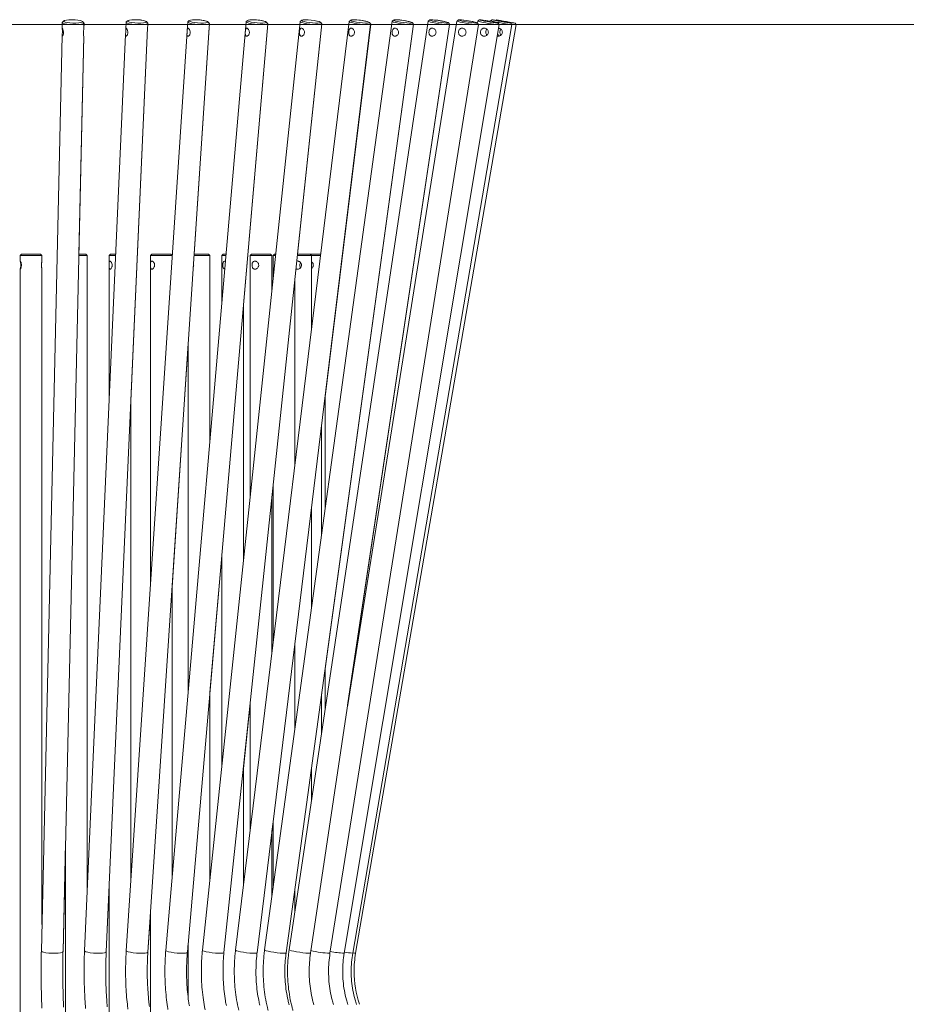
# Model space of a CAD drawing. Units: millimetres. Extents: x 0 to 21, y 0 to 29.7.
# Drawn here: x 10.7 to 12.4, y 22.1 to 23.9 of the extents above; entities that cross this region are included whole.
import ezdxf

# ---------------------------------------------------------------- set-up
doc = ezdxf.new("R2010")
doc.units = ezdxf.units.MM
doc.styles.add('SLDTEXTSTYLE0', font='TXT', dxfattribs={"width": 0.75})
doc.dimstyles.new('SLDDIMSTYLE0', dxfattribs={"dimtxt": 0.35, "dimasz": 0.3556, "dimexe": 0, "dimexo": 0.0625, "dimgap": 0.0875, "dimtad": 1, "dimdec": 0, "dimlfac": 20, "dimrnd": 1e-09, "dimzin": 12, "dimdsep": 46, "dimtxsty": 'SLDTEXTSTYLE0', "dimblk1": 'CLOSED', "dimblk2": 'CLOSED', "dimsah": 1, "dimcen": 0.09, "dimadec": 0, "dimazin": 3, "dimtfac": 1, "dimtdec": 0, "dimtofl": 0, "dimtmove": 0, "dimatfit": 3, "dimldrblk": 'CLOSED', "dimfxl": 1, "dimfrac": 2, "dimtolj": 1, "dimtzin": 12, "dimarcsym": 0})

# ---------------------------------------------------------------- blocks, each defined once
blk = doc.blocks.new('_CLOSED')
at = {"color": 0, "linetype": 'ByBlock', "lineweight": -2}
for p, q in [((-1, 0.166667), (0, 0)), ((-1, 0.166667), (-1, -0.166667)), ((0, 0), (-1, -0.166667)), ((0, 0), (-1, 0))]:
    blk.add_line(p, q, dxfattribs=at)
blk = doc.blocks.new('*D4')
at = {"color": 7, "linetype": 'Continuous', "lineweight": 0}
for p, q in [((9.8834, 23.9183), (14.0576, 23.9183)), ((13.9576, 23.9183), (13.9576, 19.1068)), ((12.5185, 22.262), (12.5185, 22.3331)), ((12.5185, 22.3331), (13.4339, 22.3331)), ((13.4339, 22.3331), (13.4339, 22.262)), ((12.9403, 21.6163), (12.9403, 21.9775)), ((12.5185, 20.9589), (12.5185, 20.8878)), ((13.4339, 20.8878), (13.4339, 20.9589)), ((12.5185, 20.8878), (13.4339, 20.8878)), ((9.1845, 19.1068), (14.0576, 19.1068))]:
    blk.add_line(p, q, dxfattribs=at)
at = {"color": 7, "linetype": 'Continuous', "lineweight": 0, "xscale": 0.3556, "yscale": 0.3556}
for p, rotation in [((13.9576, 23.9183, 0.0005), 90), ((13.9576, 19.1068, 0.0005), 270)]:
    blk.add_blockref('_CLOSED', p, dxfattribs=dict(at, rotation=rotation))
at = {"color": 7, "linetype": 'Continuous', "lineweight": 0, "char_height": 0.35, "attachment_point": 1, "rotation": 90, "style": 'SLDTEXTSTYLE0'}
for s, insert in [('"', (12.7756, 22.0288, 0.0005)), ('7', (12.5199, 21.6676, 0.0005)), ('8', (12.9827, 21.6676, 0.0005)), ('96', (13.5064, 21.2097, 0.0005)), ('37', (12.7756, 21.0478, 0.0005))]:
    blk.add_mtext(s, dxfattribs=dict(at, insert=insert))

msp = doc.modelspace()

# ---------------------------------------------------------------- linework, layer by layer
at = {"color": 7, "linetype": 'Continuous', "lineweight": 15}
for p, q in [((10.8208, 23.9222), (10.8206, 23.9118)), ((10.8236, 23.9251), (10.8211, 23.9228)), ((10.8605, 23.9219), (10.8581, 23.9243)), ((10.8606, 23.9219), (10.8582, 23.9243)), ((10.8606, 23.9109), (10.8609, 23.9213)), ((10.8606, 23.9109), (10.8608, 23.9213)), ((10.9386, 23.9226), (10.938, 23.9105)), ((10.9415, 23.9255), (10.9389, 23.9232)), ((10.9783, 23.9214), (10.9759, 23.9239)), ((10.9783, 23.9214), (10.976, 23.9239)), ((10.978, 23.9087), (10.9785, 23.9208)), ((10.9783, 23.9214), (10.9781, 23.9217)), ((10.9781, 23.9088), (10.9786, 23.9208)), ((11.16, 23.9235), (11.0118, 22.2106)), ((11.0523, 23.9231), (11.0512, 23.9058)), ((11.0517, 22.2072), (11.1999, 23.92)), ((11.0552, 23.9258), (11.0526, 23.9235)), ((11.2599, 23.9238), (11.0794, 22.211)), ((11.092, 23.9209), (11.0897, 23.9235)), ((11.092, 23.9209), (11.0897, 23.9235)), ((11.0911, 23.9034), (11.0922, 23.9204)), ((11.0912, 23.9044), (11.0923, 23.9204)), ((11.1192, 22.2068), (11.2997, 23.9196)), ((11.3502, 23.9242), (11.1406, 22.2113)), ((11.155, 23.4013), (11.1999, 23.92)), ((11.163, 23.9261), (11.1603, 23.9239)), ((11.1803, 22.2065), (11.3899, 23.9193)), ((11.4294, 23.9245), (11.1943, 22.2116)), ((11.1997, 23.9205), (11.1974, 23.9231)), ((11.1997, 23.9205), (11.1975, 23.9231)), ((11.1997, 23.9205), (11.1995, 23.9207)), ((11.2339, 22.2062), (11.469, 23.919)), ((11.4962, 23.9247), (11.2395, 22.2119)), ((11.255, 23.4948), (11.2997, 23.9196)), ((11.2628, 23.9263), (11.2601, 23.9242)), ((11.2995, 23.92), (11.2973, 23.9227)), ((11.2996, 23.92), (11.2974, 23.9227)), ((11.3058, 23.2317), (11.39, 23.9193)), ((11.3058, 22.7299), (11.4691, 23.919)), ((11.5493, 23.9249), (11.3471, 22.6602)), ((11.3532, 23.9266), (11.3504, 23.9244)), ((11.3898, 23.9196), (11.3876, 23.9223)), ((11.3898, 23.9196), (11.3877, 23.9223)), ((11.39, 23.9193), (11.3898, 23.9196)), ((11.4324, 23.9268), (11.4296, 23.9247)), ((11.469, 23.9192), (11.4668, 23.922)), ((11.469, 23.9192), (11.4669, 23.922)), ((11.4991, 23.9269), (11.4963, 23.9248)), ((11.5357, 23.9189), (11.5336, 23.9217)), ((11.5357, 23.9189), (11.5336, 23.9217)), ((11.5358, 23.9188), (11.5357, 23.9189)), ((11.5522, 23.927), (11.5494, 23.925)), ((11.5872, 23.9208), (11.5867, 23.9215)), ((11.5888, 23.9187), (11.5867, 23.9215)), ((11.5879, 23.925), (11.5872, 23.9208)), ((11.5908, 23.9271), (11.588, 23.9251)), ((11.6114, 23.9251), (11.6113, 23.9244)), ((11.6143, 23.9272), (11.6114, 23.9251)), ((11.6221, 23.9272), (11.6209, 23.9263)), ((11.6274, 23.9185), (11.6253, 23.9214)), ((11.6508, 23.9184), (11.6487, 23.9213)), ((11.6586, 23.9183), (11.6566, 23.9212)), ((10.8606, 23.9109), (10.8606, 23.9112)), ((11.0512, 23.9058), (10.9389, 22.2102)), ((10.9788, 22.2076), (11.0911, 23.9034)), ((11.0641, 23.4948), (11.0911, 23.9032)), ((11.0911, 23.9032), (11.0912, 23.9044)), ((11.279, 22.2059), (11.5357, 23.9188)), ((11.3149, 22.2057), (11.5888, 23.9186)), ((11.3411, 22.2056), (11.6274, 23.9184)), ((11.3475, 22.6629), (11.5358, 23.9188)), ((11.3569, 22.2055), (11.6508, 23.9184)), ((11.3622, 22.2055), (11.6586, 23.9183)), ((10.8203, 23.8981), (10.7821, 22.2093)), ((10.8221, 22.2084), (10.8603, 23.8972)), ((10.8512, 23.4948), (10.8603, 23.8972)), ((10.9376, 23.9002), (10.8619, 22.2098)), ((10.9018, 22.208), (10.9775, 23.8984)), ((10.9474, 23.2235), (10.9776, 23.8984)), ((10.7457, 23.4948), (10.7432, 23.4923)), ((10.7432, 23.4923), (10.7432, 23.4821)), ((10.7433, 23.4923), (10.7432, 23.4923)), ((10.7832, 23.4923), (10.7433, 23.4923)), ((10.7457, 23.4948), (10.7807, 23.4948)), ((10.7832, 23.4923), (10.7807, 23.4948)), ((10.7832, 23.482), (10.7832, 23.4923)), ((10.8667, 23.4923), (10.8511, 23.4923)), ((10.8512, 23.4948), (10.8642, 23.4948)), ((10.8667, 23.4923), (10.8642, 23.4948)), ((10.8667, 23.4808), (10.8667, 23.4923)), ((10.9099, 23.4948), (10.9074, 23.4923)), ((10.9074, 23.4923), (10.9074, 23.4763)), ((10.9087, 23.4923), (10.9074, 23.4923)), ((10.9193, 23.4923), (10.9087, 23.4923)), ((10.9099, 23.4948), (10.9111, 23.4948)), ((10.9111, 23.4948), (10.9194, 23.4948)), ((10.9859, 23.4948), (10.9834, 23.4923)), ((10.9834, 23.4923), (10.9834, 22.8828)), ((10.9861, 23.4923), (10.9834, 23.4923)), ((10.9859, 23.4948), (10.9883, 23.4948)), ((11.0234, 23.4923), (10.9861, 23.4923)), ((10.9883, 23.4948), (11.0209, 23.4948)), ((11.0234, 23.4923), (11.0209, 23.4948)), ((11.0234, 23.4868), (11.0234, 23.4923)), ((11.0932, 23.4923), (11.0639, 23.4923)), ((11.064, 23.4948), (11.0907, 23.4948)), ((11.0932, 23.4923), (11.0907, 23.4948)), ((11.0932, 23.1507), (11.0932, 23.4923)), ((11.1175, 23.4948), (11.115, 23.4923)), ((11.115, 23.4923), (11.115, 23.4036)), ((11.1227, 23.4923), (11.115, 23.4923)), ((11.1175, 23.4948), (11.1231, 23.4948)), ((11.1702, 23.4948), (11.1677, 23.4923)), ((11.1677, 23.4923), (11.1677, 23.0485)), ((11.1764, 23.4923), (11.1677, 23.4923)), ((11.1702, 23.4948), (11.1778, 23.4948)), ((11.2077, 23.4923), (11.1764, 23.4923)), ((11.1778, 23.4948), (11.2052, 23.4948)), ((11.2077, 23.4923), (11.2052, 23.4948)), ((11.2077, 23.4281), (11.2077, 23.4923)), ((11.2124, 23.4948), (11.2099, 23.4923)), ((11.2099, 23.4923), (11.2099, 23.4491)), ((11.2144, 23.4923), (11.2099, 23.4923)), ((11.2124, 23.4948), (11.2147, 23.4948)), ((11.2807, 23.4923), (11.2548, 23.4923)), ((11.2549, 23.4948), (11.2782, 23.4948)), ((11.2807, 23.4923), (11.2782, 23.4948)), ((11.2782, 23.4948), (11.297, 23.4948)), ((11.2807, 23.3563), (11.2807, 23.4923)), ((11.2974, 23.4923), (11.2807, 23.4923)), ((11.2976, 23.4942), (11.297, 23.4948)), ((11.297, 23.4948), (11.2977, 23.4948)), ((10.7432, 23.4675), (10.7432, 20.3223)), ((10.7823, 23.4755), (10.7823, 23.4748)), ((10.7832, 23.4675), (10.7832, 23.4675)), ((10.7832, 22.2584), (10.7832, 23.4675)), ((10.8667, 23.4807), (10.8667, 23.4808)), ((10.8667, 22.3176), (10.8667, 23.4689)), ((10.9074, 23.4763), (10.9074, 23.2255)), ((11.2841, 23.4744), (11.284, 23.4755)), ((11.2499, 23.1043), (11.2499, 23.447)), ((11.155, 22.9286), (11.155, 23.4019)), ((11.0234, 22.8807), (11.0532, 23.3299)), ((11.0532, 23.3307), (11.0532, 22.6885)), ((11.3058, 23.0242), (11.3058, 23.2321)), ((10.9474, 22.3384), (10.9474, 23.2246)), ((11.2995, 22.9782), (11.2995, 23.1805)), ((11.2077, 23.0459), (11.2099, 23.0669)), ((11.2099, 23.0673), (11.2099, 22.7774)), ((11.2077, 22.7594), (11.2077, 23.0464)), ((11.2807, 22.8414), (11.2807, 23.027)), ((11.0932, 22.6862), (11.115, 22.9391)), ((11.115, 22.9396), (11.115, 22.5489)), ((11.0234, 22.3447), (11.0234, 22.8815)), ((11.2499, 22.6168), (11.2499, 22.775)), ((11.3058, 22.6546), (11.3058, 22.7301)), ((11.0932, 22.3412), (11.0932, 22.6867)), ((11.2995, 22.6125), (11.2995, 22.6842)), ((11.155, 22.5464), (11.1677, 22.6663)), ((11.1677, 22.6667), (11.1677, 22.4325)), ((11.155, 22.3293), (11.155, 22.5468)), ((11.2807, 22.4872), (11.2807, 22.5474)), ((11.2077, 22.4298), (11.2099, 22.4478)), ((11.2099, 22.4481), (11.2099, 22.3255)), ((11.2077, 22.3094), (11.2077, 22.4301)), ((10.8267, 22.4117), (10.8267, 22.0218)), ((10.8222, 22.2084), (10.8267, 22.4093)), ((10.9019, 22.208), (10.9074, 22.3304)), ((10.9074, 22.3316), (10.9074, 22.0643)), ((11.2499, 22.2814), (11.2499, 22.3227)), ((10.9788, 22.2076), (10.9834, 22.2768)), ((10.9834, 22.2775), (10.9834, 22.093)), ((11.0517, 22.2072), (11.0532, 22.2239)), ((11.0532, 22.2245), (11.0532, 22.1238))]:
    msp.add_line(p, q, dxfattribs=at)
at = {"color": 8, "linetype": 'Continuous', "lineweight": 15}
for p, q in [((10.8221, 22.2087), (10.8222, 22.2084)), ((10.9788, 22.2078), (10.9788, 22.2076))]:
    msp.add_line(p, q, dxfattribs=at)
at = {"color": 7, "linetype": 'Continuous', "lineweight": 15, "flags": 128}
for points in [[(10.8605, 23.9219), (10.8607, 23.921), (10.8593, 23.92), (10.8562, 23.9192), (10.8517, 23.9187), (10.8463, 23.9184), (10.8404, 23.9184), (10.8345, 23.9187), (10.8292, 23.9192), (10.8249, 23.92), (10.822, 23.921), (10.8208, 23.922), (10.8211, 23.9228)], [(10.8386, 23.9272), (10.8331, 23.927), (10.8284, 23.9266), (10.8251, 23.9258), (10.8235, 23.9249), (10.8238, 23.924), (10.8259, 23.923), (10.8296, 23.9222), (10.8346, 23.9216), (10.8402, 23.9213), (10.8459, 23.9213), (10.8511, 23.9216), (10.8551, 23.9222), (10.8577, 23.923), (10.8583, 23.924), (10.8571, 23.9249), (10.8542, 23.9258), (10.8497, 23.9266), (10.8444, 23.927), (10.8386, 23.9272)], [(10.8606, 23.9219), (10.8604, 23.922), (10.8603, 23.9221)], [(10.9783, 23.9214), (10.9785, 23.921), (10.9778, 23.92), (10.9754, 23.9192), (10.9715, 23.9187), (10.9665, 23.9184), (10.9607, 23.9184), (10.9548, 23.9187), (10.9492, 23.9192), (10.9444, 23.92), (10.9409, 23.921), (10.9389, 23.922), (10.9387, 23.923), (10.9389, 23.9232)], [(10.9542, 23.9272), (10.949, 23.927), (10.9448, 23.9266), (10.9421, 23.9258), (10.9412, 23.9249), (10.9422, 23.924), (10.945, 23.923), (10.9493, 23.9222), (10.9546, 23.9216), (10.9603, 23.9213), (10.9659, 23.9213), (10.9706, 23.9216), (10.9741, 23.9222), (10.9759, 23.923), (10.9759, 23.924), (10.974, 23.9249), (10.9704, 23.9258), (10.9655, 23.9266), (10.9599, 23.927), (10.9542, 23.9272)], [(11.092, 23.9209), (11.092, 23.92), (11.0904, 23.9192), (11.0871, 23.9187), (11.0825, 23.9184), (11.077, 23.9184), (11.071, 23.9187), (11.0652, 23.9192), (11.06, 23.92), (11.0559, 23.921), (11.0533, 23.922), (11.0523, 23.923), (11.0526, 23.9235)], [(11.0658, 23.9272), (11.0609, 23.927), (11.0573, 23.9266), (11.0553, 23.9258), (11.0551, 23.9249), (11.0569, 23.924), (11.0603, 23.923), (11.065, 23.9222), (11.0705, 23.9216), (11.0763, 23.9213), (11.0816, 23.9213), (11.0859, 23.9216), (11.0888, 23.9222), (11.0899, 23.923), (11.0891, 23.924), (11.0865, 23.9249), (11.0824, 23.9258), (11.0772, 23.9266), (11.0714, 23.927), (11.0658, 23.9272)], [(11.092, 23.9209), (11.092, 23.921), (11.0918, 23.9212)], [(11.1997, 23.9205), (11.1999, 23.92), (11.199, 23.9192), (11.1963, 23.9187), (11.1923, 23.9184), (11.1871, 23.9184), (11.1813, 23.9187), (11.1754, 23.9192), (11.1699, 23.92), (11.1653, 23.921), (11.1619, 23.922), (11.1602, 23.923), (11.1603, 23.9239), (11.1603, 23.9239)], [(11.1715, 23.9272), (11.1671, 23.927), (11.1641, 23.9266), (11.1628, 23.9258), (11.1634, 23.9249), (11.1658, 23.924), (11.1697, 23.923), (11.1749, 23.9222), (11.1805, 23.9216), (11.1862, 23.9213), (11.1912, 23.9213), (11.195, 23.9216), (11.1972, 23.9222), (11.1975, 23.923), (11.196, 23.924), (11.1927, 23.9249), (11.1881, 23.9258), (11.1827, 23.9266), (11.1769, 23.927), (11.1715, 23.9272)], [(11.2995, 23.92), (11.2994, 23.9192), (11.2975, 23.9187), (11.294, 23.9184), (11.2893, 23.9184), (11.2837, 23.9187), (11.2778, 23.9192), (11.272, 23.92), (11.267, 23.921), (11.2631, 23.922), (11.2606, 23.923), (11.2599, 23.9239), (11.2601, 23.9242)], [(11.2696, 23.9272), (11.2656, 23.927), (11.2632, 23.9266), (11.2627, 23.9258), (11.264, 23.9249), (11.2671, 23.924), (11.2716, 23.923), (11.2769, 23.9222), (11.2827, 23.9216), (11.2881, 23.9213), (11.2927, 23.9213), (11.2959, 23.9216), (11.2974, 23.9222), (11.297, 23.923), (11.2948, 23.924), (11.2909, 23.9249), (11.2859, 23.9258), (11.2803, 23.9266), (11.2746, 23.927), (11.2696, 23.9272)], [(11.2696, 23.9272), (11.2747, 23.927), (11.2803, 23.9266), (11.286, 23.9258), (11.291, 23.9249), (11.2948, 23.924), (11.297, 23.923), (11.2974, 23.9227)], [(11.2996, 23.92), (11.2996, 23.92), (11.2994, 23.9202)], [(11.3898, 23.9196), (11.3899, 23.9192), (11.3888, 23.9187), (11.386, 23.9184), (11.3817, 23.9184), (11.3765, 23.9187), (11.3707, 23.9192), (11.3648, 23.92), (11.3594, 23.921), (11.3549, 23.922), (11.3518, 23.923), (11.3503, 23.9239), (11.3504, 23.9244)], [(11.3582, 23.9272), (11.3548, 23.927), (11.3531, 23.9266), (11.3533, 23.9258), (11.3554, 23.9249), (11.359, 23.924), (11.3639, 23.923), (11.3695, 23.9222), (11.3752, 23.9216), (11.3804, 23.9213), (11.3844, 23.9213), (11.387, 23.9216), (11.3877, 23.9222), (11.3866, 23.923), (11.3837, 23.924), (11.3794, 23.9249), (11.3741, 23.9258), (11.3683, 23.9266), (11.3629, 23.927), (11.3582, 23.9272)], [(11.469, 23.9192), (11.469, 23.9192), (11.4686, 23.9187), (11.4665, 23.9184), (11.4629, 23.9184), (11.458, 23.9187), (11.4524, 23.9192), (11.4465, 23.92), (11.4408, 23.921), (11.4359, 23.922), (11.4322, 23.923), (11.43, 23.9239), (11.4295, 23.9246), (11.4296, 23.9247)], [(11.4359, 23.9272), (11.4332, 23.927), (11.4322, 23.9266), (11.4332, 23.9258), (11.4359, 23.9249), (11.4401, 23.924), (11.4453, 23.923), (11.451, 23.9222), (11.4565, 23.9216), (11.4613, 23.9213), (11.4648, 23.9213), (11.4667, 23.9216), (11.4667, 23.9222), (11.4648, 23.923), (11.4613, 23.924), (11.4565, 23.9249), (11.451, 23.9258), (11.4453, 23.9266), (11.4401, 23.927), (11.4359, 23.9272)], [(11.4691, 23.919), (11.469, 23.9192), (11.469, 23.9192)], [(11.5357, 23.9189), (11.5357, 23.9187), (11.5343, 23.9184), (11.5313, 23.9184), (11.527, 23.9187), (11.5217, 23.9192), (11.5158, 23.92), (11.51, 23.921), (11.5047, 23.922), (11.5004, 23.923), (11.4975, 23.9239), (11.4962, 23.9246), (11.4963, 23.9248)], [(11.5014, 23.9272), (11.4993, 23.927), (11.4992, 23.9266), (11.5008, 23.9258), (11.5042, 23.9249), (11.5088, 23.924), (11.5143, 23.923), (11.52, 23.9222), (11.5253, 23.9216), (11.5296, 23.9213), (11.5325, 23.9213), (11.5336, 23.9216), (11.5329, 23.9222), (11.5303, 23.923), (11.5263, 23.924), (11.5211, 23.9249), (11.5155, 23.9258), (11.5099, 23.9266), (11.505, 23.927), (11.5014, 23.9272)], [(11.5888, 23.9187), (11.5888, 23.9187), (11.5882, 23.9184), (11.5859, 23.9184), (11.5821, 23.9187), (11.5772, 23.9192), (11.5715, 23.92), (11.5656, 23.921), (11.5601, 23.922), (11.5553, 23.923), (11.5517, 23.9239), (11.5497, 23.9246), (11.5494, 23.925)], [(11.5535, 23.9272), (11.5522, 23.927), (11.5528, 23.9266), (11.5551, 23.9258), (11.559, 23.9249), (11.5641, 23.924), (11.5697, 23.923), (11.5753, 23.9222), (11.5803, 23.9216), (11.5841, 23.9213), (11.5863, 23.9213), (11.5866, 23.9216), (11.5852, 23.9222), (11.582, 23.923), (11.5774, 23.924), (11.572, 23.9249), (11.5663, 23.9258), (11.561, 23.9266), (11.5566, 23.927), (11.5535, 23.9272)], [(11.5914, 23.9272), (11.5908, 23.927), (11.5921, 23.9266), (11.5952, 23.9258), (11.5996, 23.9249), (11.6049, 23.924), (11.6106, 23.923), (11.616, 23.9222), (11.6206, 23.9216), (11.6237, 23.9213), (11.6252, 23.9213), (11.6249, 23.9216), (11.6227, 23.9222), (11.6189, 23.923), (11.614, 23.924), (11.6084, 23.9249), (11.6027, 23.9258), (11.5977, 23.9266), (11.5938, 23.927), (11.5914, 23.9272)], [(11.6508, 23.9184), (11.6508, 23.9184), (11.65, 23.9184), (11.6475, 23.9187), (11.6436, 23.9192), (11.6386, 23.92), (11.6329, 23.921), (11.627, 23.922), (11.6215, 23.923), (11.6169, 23.9239), (11.6135, 23.9246), (11.6116, 23.925), (11.6114, 23.9251)], [(11.6144, 23.9272), (11.6146, 23.927), (11.6166, 23.9266), (11.6202, 23.9258), (11.6251, 23.9249), (11.6306, 23.924), (11.6363, 23.923), (11.6414, 23.9222), (11.6455, 23.9216), (11.648, 23.9213), (11.6487, 23.9213), (11.6476, 23.9216), (11.6448, 23.9222), (11.6405, 23.923), (11.6352, 23.924), (11.6295, 23.9249), (11.6241, 23.9258), (11.6194, 23.9266), (11.6161, 23.927), (11.6144, 23.9272)], [(11.6221, 23.9272), (11.6231, 23.927), (11.6258, 23.9266), (11.6299, 23.9258), (11.6351, 23.9249), (11.6408, 23.924), (11.6463, 23.923), (11.651, 23.9222), (11.6545, 23.9216), (11.6564, 23.9213), (11.6566, 23.9212)], [(11.6586, 23.9183), (11.6584, 23.9184), (11.6567, 23.9187), (11.6534, 23.9192), (11.6497, 23.9199)]]:
    msp.add_lwpolyline(points, dxfattribs=at)
at = {"color": 8, "linetype": 'Continuous', "lineweight": 15, "flags": 128}
for points in [[(11.2395, 22.2119), (11.2395, 22.2117), (11.2408, 22.211), (11.2437, 22.2101), (11.248, 22.2091), (11.2533, 22.2081), (11.2591, 22.2072), (11.2649, 22.2064), (11.2703, 22.2058), (11.2746, 22.2055), (11.2776, 22.2055), (11.2789, 22.2058), (11.279, 22.2059)], [(10.7821, 22.2093), (10.7821, 22.2091), (10.7834, 22.2081), (10.7862, 22.2072), (10.7905, 22.2064), (10.7958, 22.2058), (10.8017, 22.2055), (10.8076, 22.2055), (10.813, 22.2058), (10.8175, 22.2064), (10.8206, 22.2072), (10.822, 22.2081), (10.8221, 22.2084)], [(10.8619, 22.2098), (10.8622, 22.2091), (10.8641, 22.2081), (10.8677, 22.2072), (10.8724, 22.2064), (10.8781, 22.2058), (10.884, 22.2055), (10.8898, 22.2055), (10.8948, 22.2058), (10.8987, 22.2064), (10.9011, 22.2072), (10.9018, 22.208)], [(10.9018, 22.2082), (10.9019, 22.2081), (10.9019, 22.208)], [(10.9389, 22.2102), (10.9389, 22.2101), (10.9398, 22.2091), (10.9425, 22.2081), (10.9466, 22.2072), (10.9518, 22.2064), (10.9576, 22.2058), (10.9635, 22.2055), (10.969, 22.2055), (10.9736, 22.2058), (10.9769, 22.2064), (10.9786, 22.2072), (10.9788, 22.2076)], [(11.0118, 22.2106), (11.012, 22.2101), (11.0137, 22.2091), (11.017, 22.2081), (11.0217, 22.2072), (11.0272, 22.2064), (11.0331, 22.2058), (11.0389, 22.2055), (11.0441, 22.2055), (11.0481, 22.2058), (11.0507, 22.2064), (11.0517, 22.2072)], [(11.0517, 22.2074), (11.0517, 22.2072), (11.0517, 22.2072)], [(11.0794, 22.211), (11.0802, 22.2101), (11.0826, 22.2091), (11.0865, 22.2081), (11.0916, 22.2072), (11.0973, 22.2064), (11.1033, 22.2058), (11.1088, 22.2055), (11.1136, 22.2055), (11.117, 22.2058), (11.1189, 22.2064), (11.1192, 22.2068)], [(11.1406, 22.2113), (11.1407, 22.211), (11.1422, 22.2101), (11.1453, 22.2091), (11.1498, 22.2081), (11.1552, 22.2072), (11.1611, 22.2064), (11.1669, 22.2058), (11.1721, 22.2055), (11.1763, 22.2055), (11.1792, 22.2058), (11.1803, 22.2064), (11.1803, 22.2065)], [(11.1943, 22.2116), (11.1948, 22.211), (11.197, 22.2101), (11.2008, 22.2091), (11.2057, 22.2081), (11.2113, 22.2072), (11.2172, 22.2064), (11.2229, 22.2058), (11.2277, 22.2055), (11.2313, 22.2055), (11.2334, 22.2058), (11.2339, 22.2062)], [(11.3571, 22.2064), (11.3603, 22.2058), (11.362, 22.2055), (11.3622, 22.2055)]]:
    msp.add_lwpolyline(points, dxfattribs=at)
at = {"color": 7, "linetype": 'Continuous', "lineweight": 15}
for centre, radius, start, end in [((10.959, 23.8847), 0.0427, 66.5304, 96.3201), ((11.0703, 23.8765), 0.0509, 67.4865, 94.9502), ((11.1758, 23.8685), 0.0587, 68.3678, 92.6096), ((11.3626, 23.8588), 0.0683, 68.4521, 91.0485), ((11.4375, 23.8415), 0.0857, 69.9796, 91.0757), ((11.5039, 23.8391), 0.0878, 70.2409, 87.9539), ((11.5502, 23.8076), 0.1197, 72.2231, 88.3947), ((11.6339, 24.0788), 0.1605, 253.358, 267.6621), ((11.573, 23.7211), 0.2069, 79.3487, 84.895), ((11.5544, 22.1722), 0.195, 170.1817, 180), ((11.5544, 22.1722), 0.195, 180, 198.211)]:
    msp.add_arc(centre, radius, start, end, dxfattribs=at)
at = {"color": 8, "linetype": 'Continuous', "lineweight": 15}
for centre, radius, start, end in [((11.3162, 22.3465), 0.1408, 254.9816, 269.4935), ((11.3441, 22.326), 0.1204, 256.2332, 268.5377), ((11.3721, 22.3672), 0.1624, 259.0936, 264.6167)]:
    msp.add_arc(centre, radius, start, end, dxfattribs=at)
at = {"color": 7, "linetype": 'Continuous', "lineweight": 15}
for points, knots in [([(10.823, 23.9045), (10.8229, 23.9053), (10.8227, 23.907), (10.822, 23.9092), (10.8213, 23.9109), (10.8208, 23.9119), (10.8205, 23.9121), (10.8206, 23.9115), (10.8208, 23.9101), (10.821, 23.9081), (10.8211, 23.9057), (10.8209, 23.9032), (10.8206, 23.9009), (10.8203, 23.8989), (10.8202, 23.8975), (10.8205, 23.8969), (10.821, 23.8971), (10.8217, 23.898), (10.8225, 23.8997), (10.823, 23.902), (10.823, 23.9037), (10.823, 23.9045)], [0, 0, 0, 0, 0.052747, 0.105389, 0.160218, 0.214265, 0.265136, 0.315238, 0.367753, 0.422759, 0.476308, 0.526347, 0.576474, 0.629902, 0.684961, 0.737543, 0.787606, 0.838521, 0.892427, 0.947367, 1, 1, 1, 1]), ([(10.8606, 23.9109), (10.8605, 23.9105), (10.8605, 23.9097), (10.8601, 23.9076), (10.8598, 23.9051), (10.8597, 23.9026), (10.8598, 23.9004), (10.8601, 23.8986), (10.8603, 23.8975), (10.8602, 23.8973), (10.8602, 23.8972)], [0, 0, 0, 0, 0.116752, 0.254832, 0.39808, 0.535375, 0.664508, 0.796166, 0.936659, 1, 1, 1, 1]), ([(10.9418, 23.9045), (10.9417, 23.9053), (10.9415, 23.907), (10.9406, 23.9092), (10.9397, 23.9109), (10.9389, 23.9119), (10.9383, 23.9121), (10.9381, 23.9115), (10.938, 23.9101), (10.938, 23.9081), (10.938, 23.9057), (10.9378, 23.9032), (10.9376, 23.9009), (10.9375, 23.8989), (10.9377, 23.8975), (10.9383, 23.8969), (10.9391, 23.8971), (10.9401, 23.898), (10.9411, 23.8997), (10.9418, 23.902), (10.9418, 23.9037), (10.9418, 23.9045)], [0, 0, 0, 0, 0.052747, 0.10539, 0.160218, 0.214265, 0.265136, 0.315238, 0.367754, 0.422759, 0.476308, 0.526346, 0.576474, 0.629901, 0.684961, 0.737542, 0.787606, 0.838522, 0.892427, 0.947367, 1, 1, 1, 1]), ([(10.978, 23.9087), (10.978, 23.9084), (10.9779, 23.9073), (10.9777, 23.9051), (10.9776, 23.9026), (10.9775, 23.9004), (10.9776, 23.899), (10.9775, 23.8985), (10.9775, 23.8984)], [0, 0, 0, 0, 0.120471, 0.340834, 0.55204, 0.750692, 0.953224, 1, 1, 1, 1]), ([(10.9777, 23.9045), (10.9778, 23.9053), (10.9779, 23.907), (10.9781, 23.9088), (10.9781, 23.9095), (10.978, 23.9097)], [0, 0, 0, 0, 0.421669, 0.842512, 1, 1, 1, 1]), ([(11.0568, 23.9045), (11.0567, 23.9053), (11.0565, 23.907), (11.0555, 23.9092), (11.0544, 23.9109), (11.0533, 23.9119), (11.0524, 23.9121), (11.0518, 23.9115), (11.0515, 23.9101), (11.0513, 23.9081), (11.0512, 23.9057), (11.051, 23.9032), (11.0509, 23.9009), (11.051, 23.8989), (11.0515, 23.8975), (11.0524, 23.8969), (11.0535, 23.8971), (11.0548, 23.898), (11.056, 23.8997), (11.0568, 23.902), (11.0568, 23.9037), (11.0568, 23.9045)], [0, 0, 0, 0, 0.052746, 0.10539, 0.160218, 0.214264, 0.265136, 0.315238, 0.367753, 0.422759, 0.476308, 0.526346, 0.576473, 0.629901, 0.684961, 0.737542, 0.787606, 0.838521, 0.892426, 0.947367, 1, 1, 1, 1]), ([(11.0908, 23.8997), (11.0909, 23.8997), (11.091, 23.9003), (11.091, 23.902), (11.0912, 23.9037), (11.0912, 23.9045)], [0, 0, 0, 0, 0.025209, 0.523062, 1, 1, 1, 1]), ([(11.0912, 23.9045), (11.0913, 23.9054), (11.0913, 23.9063), (11.0913, 23.907), (11.0913, 23.9071)], [0, 0, 0, 0, 0.941602, 1, 1, 1, 1]), ([(11.1661, 23.9045), (11.166, 23.9053), (11.1658, 23.907), (11.1647, 23.9092), (11.1634, 23.9109), (11.162, 23.9119), (11.1608, 23.9121), (11.16, 23.9115), (11.1593, 23.9101), (11.1589, 23.9081), (11.1587, 23.9057), (11.1585, 23.9032), (11.1586, 23.9009), (11.1589, 23.8989), (11.1596, 23.8975), (11.1608, 23.8969), (11.1622, 23.8971), (11.1637, 23.898), (11.1651, 23.8997), (11.1661, 23.902), (11.1661, 23.9037), (11.1661, 23.9045)], [0, 0, 0, 0, 0.052747, 0.105389, 0.160218, 0.214264, 0.265136, 0.315238, 0.367755, 0.422759, 0.476308, 0.526347, 0.576474, 0.629902, 0.684961, 0.737543, 0.787606, 0.838522, 0.892426, 0.947367, 1, 1, 1, 1]), ([(11.2678, 23.9045), (11.2677, 23.9053), (11.2674, 23.907), (11.2663, 23.9092), (11.2648, 23.9109), (11.2631, 23.9119), (11.2617, 23.9121), (11.2606, 23.9115), (11.2597, 23.9101), (11.2591, 23.9081), (11.2587, 23.9057), (11.2586, 23.9032), (11.2587, 23.9009), (11.2592, 23.8989), (11.2602, 23.8975), (11.2617, 23.8969), (11.2634, 23.8971), (11.2651, 23.898), (11.2666, 23.8997), (11.2677, 23.902), (11.2678, 23.9037), (11.2678, 23.9045)], [0, 0, 0, 0, 0.052747, 0.105389, 0.160218, 0.214264, 0.265136, 0.315239, 0.367754, 0.422759, 0.476308, 0.526347, 0.576474, 0.629901, 0.684961, 0.737543, 0.787607, 0.838522, 0.892427, 0.947367, 1, 1, 1, 1]), ([(11.3601, 23.9045), (11.36, 23.9053), (11.3598, 23.907), (11.3585, 23.9092), (11.3569, 23.9109), (11.355, 23.9119), (11.3533, 23.9121), (11.3519, 23.9115), (11.3508, 23.9101), (11.35, 23.9081), (11.3496, 23.9057), (11.3494, 23.9032), (11.3497, 23.9009), (11.3504, 23.8989), (11.3516, 23.8975), (11.3533, 23.8969), (11.3552, 23.8971), (11.3571, 23.898), (11.3588, 23.8997), (11.36, 23.902), (11.3601, 23.9037), (11.3601, 23.9045)], [0, 0, 0, 0, 0.052747, 0.105389, 0.160218, 0.214264, 0.265135, 0.315239, 0.367754, 0.422759, 0.476308, 0.526346, 0.576474, 0.629901, 0.684961, 0.737543, 0.787606, 0.838522, 0.892427, 0.947368, 1, 1, 1, 1]), ([(11.4415, 23.9045), (11.4414, 23.9053), (11.4411, 23.907), (11.4398, 23.9092), (11.4381, 23.9109), (11.4361, 23.9119), (11.4342, 23.9121), (11.4325, 23.9115), (11.4312, 23.9101), (11.4302, 23.9081), (11.4296, 23.9057), (11.4295, 23.9032), (11.4299, 23.9009), (11.4308, 23.8989), (11.4322, 23.8975), (11.4342, 23.8969), (11.4362, 23.8971), (11.4383, 23.898), (11.4401, 23.8997), (11.4414, 23.902), (11.4415, 23.9037), (11.4415, 23.9045)], [0, 0, 0, 0, 0.052747, 0.105389, 0.160218, 0.214264, 0.265136, 0.315238, 0.367754, 0.422759, 0.476308, 0.526347, 0.576474, 0.629902, 0.684961, 0.737543, 0.787606, 0.838522, 0.892426, 0.947367, 1, 1, 1, 1]), ([(11.5106, 23.9045), (11.5104, 23.9053), (11.5102, 23.907), (11.5089, 23.9092), (11.507, 23.9109), (11.5049, 23.9119), (11.5028, 23.9121), (11.5009, 23.9115), (11.4993, 23.9101), (11.4982, 23.9081), (11.4976, 23.9057), (11.4975, 23.9032), (11.498, 23.9009), (11.499, 23.8989), (11.5007, 23.8975), (11.5028, 23.8969), (11.505, 23.8971), (11.5072, 23.898), (11.5091, 23.8997), (11.5104, 23.902), (11.5105, 23.9037), (11.5106, 23.9045)], [0, 0, 0, 0, 0.052747, 0.105389, 0.160218, 0.214265, 0.265136, 0.315238, 0.367754, 0.42276, 0.476309, 0.526347, 0.576474, 0.629902, 0.684961, 0.737544, 0.787606, 0.838521, 0.892426, 0.947367, 1, 1, 1, 1]), ([(11.5661, 23.9045), (11.566, 23.9053), (11.5658, 23.907), (11.5644, 23.9092), (11.5625, 23.9109), (11.5603, 23.9119), (11.558, 23.9121), (11.556, 23.9115), (11.5542, 23.9101), (11.5529, 23.9081), (11.5523, 23.9057), (11.5522, 23.9032), (11.5528, 23.9009), (11.554, 23.8989), (11.5558, 23.8975), (11.558, 23.8969), (11.5604, 23.8971), (11.5626, 23.898), (11.5646, 23.8997), (11.5659, 23.902), (11.566, 23.9037), (11.5661, 23.9045)], [0, 0, 0, 0, 0.052747, 0.105389, 0.160218, 0.214265, 0.265136, 0.315238, 0.367754, 0.42276, 0.476309, 0.526347, 0.576474, 0.629903, 0.684962, 0.737543, 0.787607, 0.838521, 0.892426, 0.947367, 1, 1, 1, 1]), ([(11.6072, 23.9045), (11.6071, 23.9053), (11.6069, 23.907), (11.6056, 23.9092), (11.6036, 23.9109), (11.6013, 23.9119), (11.5989, 23.9121), (11.5967, 23.9115), (11.5948, 23.9101), (11.5934, 23.9081), (11.5927, 23.9057), (11.5927, 23.9032), (11.5933, 23.9009), (11.5946, 23.8989), (11.5966, 23.8975), (11.599, 23.8969), (11.6014, 23.8971), (11.6037, 23.898), (11.6056, 23.8997), (11.607, 23.902), (11.6071, 23.9037), (11.6072, 23.9045)], [0, 0, 0, 0, 0.052747, 0.10539, 0.160218, 0.214264, 0.265135, 0.315238, 0.367754, 0.422759, 0.476308, 0.526347, 0.576474, 0.629902, 0.684961, 0.737542, 0.787606, 0.838521, 0.892427, 0.947367, 1, 1, 1, 1]), ([(11.6048, 23.8992), (11.6045, 23.8995), (11.6035, 23.9004), (11.6025, 23.9025), (11.6022, 23.905), (11.6028, 23.9074), (11.6037, 23.9091), (11.6045, 23.9097), (11.6047, 23.9098)], [0, 0, 0, 0, 0.119288, 0.333664, 0.548753, 0.750023, 0.945276, 1, 1, 1, 1]), ([(11.6238, 23.8973), (11.6242, 23.8972), (11.6253, 23.8968), (11.6273, 23.8971), (11.6296, 23.898), (11.6315, 23.8997), (11.6329, 23.902), (11.6331, 23.9037), (11.6331, 23.9045)], [0, 0, 0, 0, 0.0834213, 0.2582559, 0.4360706, 0.6243205, 0.8161913, 1, 1, 1, 1]), ([(11.626, 23.9103), (11.6263, 23.9105), (11.6269, 23.9111), (11.6277, 23.9113), (11.6281, 23.9114)], [0, 0, 0, 0, 0.451844, 1, 1, 1, 1]), ([(11.6331, 23.9045), (11.633, 23.9053), (11.6329, 23.907), (11.6315, 23.9092), (11.6296, 23.9109), (11.6277, 23.9118), (11.6266, 23.9119), (11.6263, 23.9119)], [0, 0, 0, 0, 0.225768, 0.45109, 0.685767, 0.917103, 1, 1, 1, 1]), ([(11.6307, 23.9098), (11.6302, 23.9092), (11.6291, 23.908), (11.6284, 23.9057), (11.6284, 23.9032), (11.6292, 23.9009), (11.6302, 23.8998), (11.6307, 23.8992)], [0, 0, 0, 0, 0.189452, 0.401958, 0.600535, 0.799462, 1, 1, 1, 1]), ([(11.6281, 23.8975), (11.6275, 23.8978), (11.6261, 23.8985), (11.6248, 23.8996), (11.6244, 23.9004), (11.6244, 23.9005)], [0, 0, 0, 0, 0.425797, 0.927678, 1, 1, 1, 1]), ([(10.7453, 23.4748), (10.7453, 23.474), (10.7452, 23.4724), (10.7447, 23.4702), (10.744, 23.4685), (10.7435, 23.4674), (10.7432, 23.4672), (10.7432, 23.4678), (10.7435, 23.4691), (10.7439, 23.471), (10.7442, 23.4734), (10.7442, 23.476), (10.7439, 23.4783), (10.7436, 23.4803), (10.7433, 23.4817), (10.7432, 23.4824), (10.7434, 23.4822), (10.7439, 23.4813), (10.7446, 23.4797), (10.7452, 23.4775), (10.7452, 23.4757), (10.7453, 23.4748)], [0, 0, 0, 0, 0.051075, 0.102061, 0.155358, 0.210435, 0.263115, 0.313208, 0.364056, 0.41788, 0.472857, 0.524783, 0.574276, 0.625648, 0.68026, 0.734646, 0.785863, 0.835856, 0.887969, 0.942818, 1, 1, 1, 1]), ([(10.7832, 23.4675), (10.7832, 23.4677), (10.7832, 23.468), (10.7828, 23.4695), (10.7825, 23.4715), (10.7822, 23.474), (10.7823, 23.4765), (10.7826, 23.4788), (10.7829, 23.4806), (10.7832, 23.4818), (10.7832, 23.482), (10.7832, 23.482)], [0, 0, 0, 0, 0.097567, 0.21555, 0.340362, 0.465592, 0.582769, 0.696445, 0.816117, 0.942222, 1, 1, 1, 1]), ([(10.7832, 23.4821), (10.7832, 23.4821), (10.7832, 23.4821), (10.7832, 23.482), (10.7832, 23.4819)], [0, 0, 0, 0, 0.241655, 1, 1, 1, 1]), ([(10.8667, 23.4689), (10.8667, 23.4691), (10.8667, 23.4698), (10.8665, 23.4716), (10.8664, 23.474), (10.8665, 23.4765), (10.8666, 23.4787), (10.8667, 23.4802), (10.8667, 23.4807), (10.8667, 23.4808)], [0, 0, 0, 0, 0.079685, 0.263534, 0.448, 0.620601, 0.788047, 0.964325, 1, 1, 1, 1]), ([(10.9128, 23.4748), (10.9128, 23.474), (10.9127, 23.4724), (10.9118, 23.4702), (10.9107, 23.4685), (10.9095, 23.4674), (10.9085, 23.4672), (10.9078, 23.4678), (10.9075, 23.4691), (10.9074, 23.471), (10.9074, 23.4734), (10.9074, 23.476), (10.9074, 23.4783), (10.9074, 23.4803), (10.9078, 23.4817), (10.9084, 23.4824), (10.9094, 23.4822), (10.9105, 23.4813), (10.9117, 23.4797), (10.9126, 23.4775), (10.9128, 23.4757), (10.9128, 23.4748)], [0, 0, 0, 0, 0.051074, 0.102061, 0.155358, 0.210435, 0.263116, 0.313209, 0.364056, 0.41788, 0.472857, 0.524783, 0.574276, 0.625648, 0.68026, 0.734647, 0.785863, 0.835856, 0.887969, 0.942818, 1, 1, 1, 1]), ([(10.9911, 23.4748), (10.991, 23.474), (10.9909, 23.4724), (10.9899, 23.4702), (10.9886, 23.4685), (10.9871, 23.4674), (10.9858, 23.4672), (10.9848, 23.4678), (10.9841, 23.4691), (10.9837, 23.471), (10.9836, 23.4734), (10.9836, 23.476), (10.9837, 23.4783), (10.984, 23.4803), (10.9847, 23.4817), (10.9857, 23.4824), (10.987, 23.4822), (10.9884, 23.4813), (10.9897, 23.4797), (10.9909, 23.4775), (10.991, 23.4757), (10.9911, 23.4748)], [0, 0, 0, 0, 0.051075, 0.102061, 0.155358, 0.210435, 0.263115, 0.313209, 0.364056, 0.41788, 0.472857, 0.524783, 0.574276, 0.625648, 0.68026, 0.734647, 0.785863, 0.835857, 0.887969, 0.942817, 1, 1, 1, 1]), ([(11.0633, 23.4748), (11.0633, 23.474), (11.0632, 23.4727), (11.0627, 23.4717), (11.0625, 23.4714)], [0, 0, 0, 0, 0.663469, 1, 1, 1, 1]), ([(11.0629, 23.4775), (11.0629, 23.4775), (11.0633, 23.4767), (11.0633, 23.4757), (11.0633, 23.4748)], [0, 0, 0, 0, 0.006117, 1, 1, 1, 1]), ([(11.1206, 23.4675), (11.1202, 23.4676), (11.1192, 23.4678), (11.1182, 23.4691), (11.1173, 23.471), (11.1169, 23.4734), (11.1169, 23.476), (11.1173, 23.4783), (11.118, 23.4803), (11.1192, 23.4817), (11.1204, 23.4824), (11.1213, 23.4822), (11.1215, 23.4822)], [0, 0, 0, 0, 0.0771011, 0.1845347, 0.2982589, 0.4144207, 0.5241337, 0.6287057, 0.7372502, 0.8526382, 0.9675506, 1, 1, 1, 1]), ([(11.1834, 23.4748), (11.1833, 23.474), (11.1832, 23.4724), (11.182, 23.4702), (11.1802, 23.4685), (11.178, 23.4674), (11.1759, 23.4672), (11.174, 23.4678), (11.1726, 23.4691), (11.1715, 23.471), (11.171, 23.4734), (11.171, 23.476), (11.1715, 23.4783), (11.1724, 23.4803), (11.1738, 23.4817), (11.1757, 23.4824), (11.1778, 23.4822), (11.1799, 23.4813), (11.1817, 23.4797), (11.1831, 23.4775), (11.1833, 23.4757), (11.1834, 23.4748)], [0, 0, 0, 0, 0.051075, 0.102061, 0.155358, 0.210435, 0.263116, 0.313208, 0.364055, 0.41788, 0.472857, 0.524783, 0.574276, 0.625648, 0.68026, 0.734646, 0.785863, 0.835856, 0.887969, 0.942817, 1, 1, 1, 1]), ([(11.2624, 23.4748), (11.2623, 23.474), (11.2622, 23.4724), (11.2609, 23.4702), (11.259, 23.4685), (11.2567, 23.4674), (11.2543, 23.4672), (11.2527, 23.4675), (11.2521, 23.4679), (11.2521, 23.4679)], [0, 0, 0, 0, 0.162826, 0.32537, 0.495281, 0.670866, 0.838813, 0.99851, 1, 1, 1, 1]), ([(11.2536, 23.4821), (11.2538, 23.4822), (11.2547, 23.4825), (11.2565, 23.4822), (11.2587, 23.4813), (11.2607, 23.4797), (11.2621, 23.4775), (11.2623, 23.4757), (11.2624, 23.4748)], [0, 0, 0, 0, 0.047034, 0.230969, 0.410509, 0.597661, 0.79464, 1, 1, 1, 1]), ([(11.2607, 23.4794), (11.2606, 23.4792), (11.2599, 23.4785), (11.2592, 23.4767), (11.2589, 23.4742), (11.2595, 23.4719), (11.2603, 23.4708), (11.2607, 23.4702)], [0, 0, 0, 0, 0.047861, 0.3105, 0.562217, 0.798992, 1, 1, 1, 1]), ([(11.2807, 23.481), (11.2813, 23.4806), (11.2825, 23.4796), (11.2839, 23.4775), (11.2841, 23.4757), (11.2842, 23.4748)], [0, 0, 0, 0, 0.278846, 0.631912, 1, 1, 1, 1]), ([(11.2842, 23.4748), (11.2841, 23.474), (11.2839, 23.4724), (11.2826, 23.4703), (11.2815, 23.4689), (11.2807, 23.4686), (11.2807, 23.4686)], [0, 0, 0, 0, 0.326936, 0.653309, 0.994471, 1, 1, 1, 1]), ([(11.2395, 22.2119), (11.239, 22.2084), (11.2376, 22.1986), (11.2365, 22.1822), (11.2364, 22.1629), (11.2378, 22.1436), (11.2406, 22.1245), (11.2437, 22.1099), (11.246, 22.1016), (11.2466, 22.0996)], [0, 0, 0, 0, 0.092128, 0.262144, 0.432214, 0.602312, 0.772431, 0.942556, 1, 1, 1, 1]), ([(10.7821, 22.2093), (10.782, 22.2061), (10.7819, 22.1967), (10.7817, 22.1811), (10.7817, 22.1624), (10.7819, 22.1438), (10.7823, 22.1257), (10.7828, 22.1126), (10.7831, 22.1056), (10.7831, 22.1042)], [0, 0, 0, 0, 0.092131, 0.267341, 0.44255, 0.61776, 0.793002, 0.959193, 1, 1, 1, 1]), ([(10.8231, 22.1059), (10.823, 22.1089), (10.8226, 22.1177), (10.8222, 22.1327), (10.8218, 22.1507), (10.8217, 22.1689), (10.8217, 22.1868), (10.8219, 22.2), (10.8221, 22.207), (10.8221, 22.2084)], [0, 0, 0, 0, 0.092097, 0.267082, 0.442214, 0.617448, 0.792726, 0.958764, 1, 1, 1, 1]), ([(10.8619, 22.2098), (10.8617, 22.2065), (10.8613, 22.197), (10.861, 22.1812), (10.861, 22.1623), (10.8614, 22.1435), (10.8623, 22.1252), (10.8632, 22.1119), (10.8638, 22.1048), (10.8639, 22.1033)], [0, 0, 0, 0, 0.092128, 0.267221, 0.442284, 0.617354, 0.792482, 0.958662, 1, 1, 1, 1]), ([(10.9037, 22.1067), (10.9035, 22.1097), (10.9028, 22.1184), (10.9019, 22.1332), (10.9012, 22.151), (10.901, 22.1689), (10.9011, 22.1866), (10.9015, 22.1996), (10.9018, 22.2066), (10.9018, 22.208)], [0, 0, 0, 0, 0.092069, 0.267008, 0.442172, 0.617505, 0.792919, 0.959054, 1, 1, 1, 1]), ([(10.9389, 22.2102), (10.9387, 22.2069), (10.9381, 22.1973), (10.9376, 22.1813), (10.9376, 22.1623), (10.9382, 22.1433), (10.9395, 22.1248), (10.9408, 22.1113), (10.9417, 22.104), (10.9419, 22.1025)], [0, 0, 0, 0, 0.092127, 0.266889, 0.441614, 0.616352, 0.791161, 0.95706, 1, 1, 1, 1]), ([(10.9816, 22.1075), (10.9812, 22.1105), (10.9802, 22.1191), (10.9789, 22.1337), (10.9779, 22.1513), (10.9775, 22.1691), (10.9777, 22.1866), (10.9783, 22.1994), (10.9787, 22.2063), (10.9788, 22.2076)], [0, 0, 0, 0, 0.0920438, 0.2672478, 0.4427052, 0.6183567, 0.794098, 0.9605279, 1, 1, 1, 1]), ([(11.0118, 22.2106), (11.0115, 22.2073), (11.0108, 22.1976), (11.0101, 22.1815), (11.0101, 22.1623), (11.011, 22.1431), (11.0126, 22.1245), (11.0144, 22.1108), (11.0156, 22.1034), (11.0158, 22.1018)], [0, 0, 0, 0, 0.092127, 0.266295, 0.44044, 0.614602, 0.78884, 0.954146, 1, 1, 1, 1]), ([(11.0553, 22.1083), (11.0548, 22.1112), (11.0535, 22.1197), (11.0518, 22.1342), (11.0506, 22.1516), (11.05, 22.1693), (11.0503, 22.1866), (11.051, 22.1993), (11.0516, 22.206), (11.0517, 22.2072)], [0, 0, 0, 0, 0.092033, 0.267867, 0.44394, 0.620178, 0.79649, 0.963466, 1, 1, 1, 1]), ([(11.0794, 22.211), (11.0791, 22.2076), (11.0782, 22.1979), (11.0774, 22.1817), (11.0774, 22.1624), (11.0784, 22.1431), (11.0804, 22.1244), (11.0825, 22.1105), (11.084, 22.1029), (11.0844, 22.1011)], [0, 0, 0, 0, 0.092126, 0.265445, 0.438766, 0.612113, 0.785525, 0.949951, 1, 1, 1, 1]), ([(11.1236, 22.109), (11.123, 22.1119), (11.1214, 22.1203), (11.1194, 22.1347), (11.1179, 22.152), (11.1173, 22.1696), (11.1176, 22.1868), (11.1185, 22.1992), (11.1191, 22.2057), (11.1192, 22.2068)], [0, 0, 0, 0, 0.092034, 0.268855, 0.445852, 0.622958, 0.800107, 0.96789, 1, 1, 1, 1]), ([(11.1406, 22.2113), (11.1402, 22.2079), (11.1391, 22.1981), (11.1382, 22.1819), (11.1382, 22.1625), (11.1393, 22.1432), (11.1416, 22.1241), (11.1442, 22.1099), (11.146, 22.1021), (11.1464, 22.1005)], [0, 0, 0, 0, 0.092127, 0.264405, 0.43671, 0.609046, 0.781431, 0.953892, 1, 1, 1, 1]), ([(11.1853, 22.1096), (11.1847, 22.1124), (11.1828, 22.1208), (11.1805, 22.1351), (11.1787, 22.1525), (11.1781, 22.17), (11.1785, 22.1872), (11.1795, 22.1993), (11.1802, 22.2056), (11.1803, 22.2065)], [0, 0, 0, 0, 0.092043, 0.27012, 0.4483, 0.626521, 0.804742, 0.973567, 1, 1, 1, 1]), ([(11.1943, 22.2116), (11.1938, 22.2082), (11.1926, 22.1984), (11.1915, 22.1821), (11.1915, 22.1627), (11.1928, 22.1434), (11.1953, 22.1243), (11.1982, 22.1099), (11.2003, 22.1018), (11.2008, 22.1)], [0, 0, 0, 0, 0.092128, 0.263266, 0.434451, 0.605668, 0.776919, 0.948208, 1, 1, 1, 1]), ([(11.2395, 22.1101), (11.2388, 22.1129), (11.2367, 22.1213), (11.2341, 22.1356), (11.2321, 22.1529), (11.2314, 22.1704), (11.2318, 22.1875), (11.233, 22.1995), (11.2338, 22.2055), (11.2339, 22.2062)], [0, 0, 0, 0, 0.092059, 0.271536, 0.45106, 0.630557, 0.810029, 0.98006, 1, 1, 1, 1]), ([(11.2851, 22.1105), (11.2843, 22.1133), (11.282, 22.1217), (11.2792, 22.136), (11.2771, 22.1533), (11.2763, 22.1708), (11.2768, 22.1884), (11.2783, 22.2), (11.279, 22.2059)], [0, 0, 0, 0, 0.092083, 0.272953, 0.453833, 0.634661, 0.815449, 1, 1, 1, 1]), ([(11.3214, 22.1109), (11.3206, 22.1137), (11.3181, 22.122), (11.3151, 22.1363), (11.3128, 22.1536), (11.3121, 22.1711), (11.3126, 22.1886), (11.3142, 22.2), (11.3149, 22.2057)], [0, 0, 0, 0, 0.092104, 0.274227, 0.456356, 0.638433, 0.820474, 1, 1, 1, 1]), ([(11.3477, 22.1111), (11.3469, 22.1139), (11.3444, 22.1223), (11.3412, 22.1365), (11.3389, 22.1539), (11.3381, 22.1714), (11.3387, 22.1887), (11.3403, 22.2001), (11.3411, 22.2056)], [0, 0, 0, 0, 0.092122, 0.27524, 0.458377, 0.641483, 0.824566, 1, 1, 1, 1]), ([(11.3638, 22.1112), (11.3629, 22.114), (11.3603, 22.1224), (11.3571, 22.1367), (11.3546, 22.1541), (11.3538, 22.1716), (11.3545, 22.1888), (11.3561, 22.2001), (11.3569, 22.2055)], [0, 0, 0, 0, 0.092134, 0.27589, 0.459683, 0.643467, 0.827244, 1, 1, 1, 1])]:
    msp.add_open_spline(points, degree=3, knots=knots, dxfattribs=at)

# ---------------------------------------------------------------- dimensions: what is measured, and where the dimension line sits
at = {"color": 7, "linetype": 'Continuous', "lineweight": 0}
dim = msp.add_linear_dim(base=(13.9576, 19.1068), p1=(9.7834, 23.9183), p2=(9.0845, 19.1068), angle=90, dimstyle='SLDDIMSTYLE0', dxfattribs=at)
dim.commit()
dim.dimension.update_dxf_attribs({"geometry": '*D4', "text_midpoint": (13.9576, 21.6105), "dimtype": 160})

doc.saveas('drawing.dxf')
